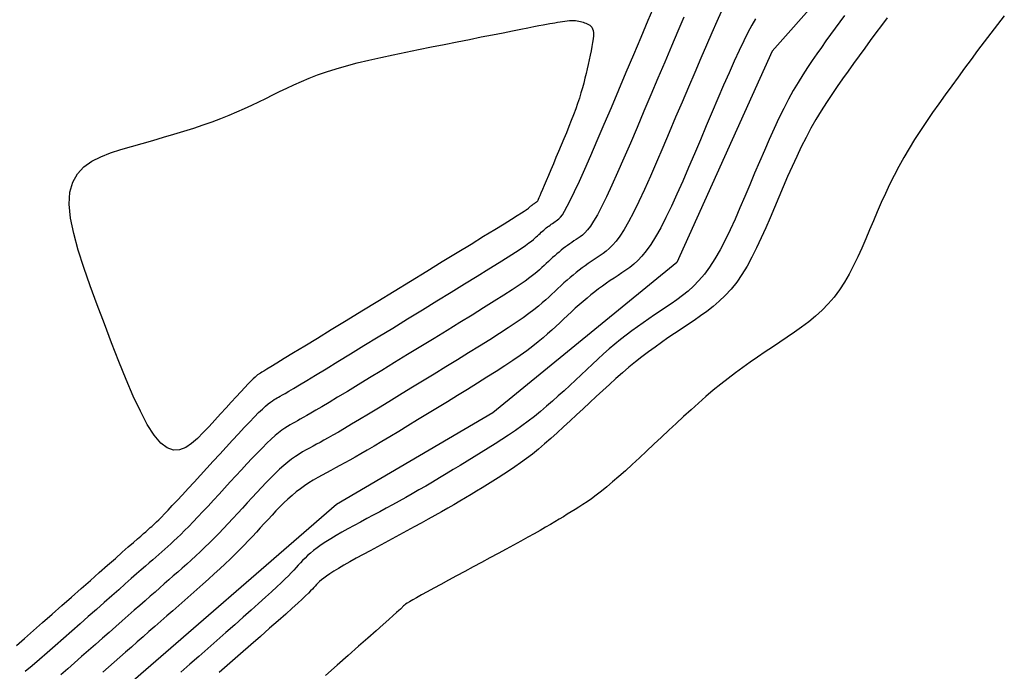
# Model space of a CAD drawing. Units: millimetres. Extents: x 63225 to 207706, y 370 to 8946593.
# Drawn here: x 188507 to 188550, y 8943253 to 8943281 of the extents above; entities that cross this region are included whole.
import ezdxf

# ---------------------------------------------------------------- set-up
doc = ezdxf.new("R2010")
doc.units = ezdxf.units.MM
doc.layers.add('CNIVEL_M', color=42, linetype='Continuous')
doc.layers.add('CNIVEL_S', color=36, linetype='Continuous')

msp = doc.modelspace()

# ---------------------------------------------------------------- linework, layer by layer
at = {"layer": 'CNIVEL_M'}
for p, q in [((188544.253, 8943285.097, 1610), (188539.566, 8943279.824, 1610)), ((188539.566, 8943279.824, 1610), (188535.454, 8943270.678, 1610)), ((188535.454, 8943270.678, 1610), (188527.494, 8943264.183, 1610)), ((188527.494, 8943264.183, 1610), (188520.729, 8943260.206, 1610)), ((188520.729, 8943260.206, 1610), (188509.718, 8943250.662, 1610))]:
    msp.add_line(p, q, dxfattribs=at)
msp.add_lwpolyline([(188529.292, 8943273.233), (188529.276, 8943273.223), (188529.26, 8943273.212), (188529.244, 8943273.201), (188529.228, 8943273.19), (188529.212, 8943273.178), (188529.195, 8943273.166), (188529.179, 8943273.154), (188529.163, 8943273.141), (188529.147, 8943273.128), (188529.131, 8943273.114), (188529.114, 8943273.1), (188529.098, 8943273.085), (188529.082, 8943273.071), (188529.066, 8943273.056), (188529.049, 8943273.04), (188529.033, 8943273.025), (188529.015, 8943273.009), (188528.986, 8943272.986), (188528.936, 8943272.95), (188528.853, 8943272.894), (188528.726, 8943272.812), (188528.546, 8943272.698), (188528.3, 8943272.544), (188527.979, 8943272.345), (188527.575, 8943272.095), (188527.095, 8943271.799), (188526.549, 8943271.464), (188525.95, 8943271.097), (188525.307, 8943270.703), (188524.632, 8943270.29), (188523.936, 8943269.863), (188523.228, 8943269.43), (188522.52, 8943268.997), (188521.823, 8943268.571), (188521.148, 8943268.158), (188520.505, 8943267.765), (188519.905, 8943267.398), (188519.359, 8943267.064), (188518.877, 8943266.77), (188518.471, 8943266.522), (188518.147, 8943266.324), (188517.898, 8943266.173), (188517.715, 8943266.062), (188517.584, 8943265.984), (188517.497, 8943265.932), (188517.442, 8943265.9), (188517.409, 8943265.881), (188517.387, 8943265.868), (188517.365, 8943265.857), (188517.34, 8943265.841), (188517.308, 8943265.816), (188517.265, 8943265.78), (188517.208, 8943265.727), (188517.133, 8943265.654), (188517.037, 8943265.556), (188516.915, 8943265.429), (188516.766, 8943265.271), (188516.591, 8943265.084), (188516.396, 8943264.873), (188516.182, 8943264.641), (188515.954, 8943264.393), (188515.715, 8943264.132), (188515.469, 8943263.864), (188515.219, 8943263.591), (188514.969, 8943263.32), (188514.718, 8943263.067), (188514.464, 8943262.847), (188514.208, 8943262.68), (188513.947, 8943262.581), (188513.681, 8943262.569), (188513.409, 8943262.66), (188513.13, 8943262.871), (188512.843, 8943263.214), (188512.549, 8943263.678), (188512.249, 8943264.245), (188511.944, 8943264.897), (188511.634, 8943265.619), (188511.322, 8943266.393), (188511.007, 8943267.201), (188510.691, 8943268.026), (188510.377, 8943268.852), (188510.076, 8943269.667), (188509.798, 8943270.46), (188509.558, 8943271.221), (188509.366, 8943271.938), (188509.234, 8943272.601), (188509.176, 8943273.199), (188509.203, 8943273.72), (188509.324, 8943274.158), (188509.529, 8943274.52), (188509.808, 8943274.817), (188510.147, 8943275.059), (188510.535, 8943275.257), (188510.96, 8943275.423), (188511.409, 8943275.567), (188511.87, 8943275.7), (188512.333, 8943275.832), (188512.794, 8943275.964), (188513.249, 8943276.096), (188513.696, 8943276.229), (188514.133, 8943276.363), (188514.558, 8943276.498), (188514.967, 8943276.635), (188515.358, 8943276.773), (188515.73, 8943276.914), (188516.083, 8943277.056), (188516.422, 8943277.199), (188516.747, 8943277.344), (188517.063, 8943277.49), (188517.37, 8943277.636), (188517.673, 8943277.783), (188517.973, 8943277.93), (188518.273, 8943278.078), (188518.577, 8943278.224), (188518.89, 8943278.37), (188519.214, 8943278.514), (188519.555, 8943278.655), (188519.916, 8943278.794), (188520.301, 8943278.93), (188520.714, 8943279.062), (188521.159, 8943279.189), (188521.632, 8943279.313), (188522.129, 8943279.433), (188522.646, 8943279.551), (188523.18, 8943279.666), (188523.725, 8943279.78), (188524.279, 8943279.893), (188524.837, 8943280.005), (188525.394, 8943280.116), (188525.944, 8943280.227), (188526.48, 8943280.334), (188526.995, 8943280.437), (188527.483, 8943280.534), (188527.935, 8943280.624), (188528.344, 8943280.706), (188528.705, 8943280.777), (188529.012, 8943280.837), (188529.27, 8943280.887), (188529.486, 8943280.928), (188529.667, 8943280.962), (188529.82, 8943280.99), (188529.952, 8943281.014), (188530.069, 8943281.035), (188530.18, 8943281.054), (188530.289, 8943281.073), (188530.398, 8943281.092), (188530.505, 8943281.109), (188530.609, 8943281.124), (188530.711, 8943281.137), (188530.808, 8943281.146), (188530.9, 8943281.152), (188530.987, 8943281.153), (188531.067, 8943281.149), (188531.142, 8943281.14), (188531.212, 8943281.128), (188531.278, 8943281.112), (188531.341, 8943281.094), (188531.401, 8943281.073), (188531.459, 8943281.052), (188531.517, 8943281.03), (188531.574, 8943281.007), (188531.63, 8943280.981), (188531.683, 8943280.95), (188531.73, 8943280.911), (188531.772, 8943280.86), (188531.805, 8943280.796), (188531.828, 8943280.715), (188531.841, 8943280.615), (188531.841, 8943280.493), (188531.83, 8943280.352), (188531.809, 8943280.195), (188531.78, 8943280.023), (188531.744, 8943279.841), (188531.704, 8943279.65), (188531.661, 8943279.454), (188531.616, 8943279.254), (188531.57, 8943279.055), (188531.524, 8943278.854), (188531.475, 8943278.651), (188531.423, 8943278.444), (188531.367, 8943278.233), (188531.305, 8943278.017), (188531.237, 8943277.794), (188531.161, 8943277.563), (188531.077, 8943277.323), (188530.985, 8943277.075), (188530.887, 8943276.821), (188530.784, 8943276.562), (188530.676, 8943276.297), (188530.565, 8943276.03), (188530.452, 8943275.76), (188530.337, 8943275.489), (188530.223, 8943275.218), (188530.111, 8943274.952), (188530.002, 8943274.694), (188529.899, 8943274.449), (188529.802, 8943274.221), (188529.715, 8943274.014), (188529.638, 8943273.833), (188529.574, 8943273.681), (188529.524, 8943273.562), (188529.486, 8943273.472), (188529.458, 8943273.407), (188529.438, 8943273.363), (188529.424, 8943273.335), (188529.415, 8943273.319), (188529.407, 8943273.311), (188529.4, 8943273.305), (188529.391, 8943273.299), (188529.38, 8943273.292), (188529.368, 8943273.284), (188529.354, 8943273.275), (188529.34, 8943273.265), (188529.324, 8943273.255), (188529.308, 8943273.244)], close=True, dxfattribs=at)
at = {"layer": 'CNIVEL_S'}
for p, q in [((188537.372, 8943281.525, 1606), (188537.179, 8943281.103, 1606)), ((188535.755, 8943281.296, 1604), (188535.494, 8943280.685, 1604)), ((188537.179, 8943281.103, 1606), (188536.964, 8943280.622, 1606)), ((188538.691, 8943280.944, 1608), (188538.524, 8943280.629, 1608)), ((188538.846, 8943281.218, 1608), (188538.691, 8943280.944, 1608)), ((188549.318, 8943280.979, 1616), (188549.027, 8943280.605, 1616)), ((188549.613, 8943281.349, 1616), (188549.318, 8943280.979, 1616)), ((188535.494, 8943280.685, 1604), (188535.217, 8943280.034, 1604)), ((188536.964, 8943280.622, 1606), (188536.731, 8943280.09, 1606)), ((188538.524, 8943280.629, 1608), (188538.342, 8943280.266, 1608)), ((188549.027, 8943280.605, 1616), (188548.74, 8943280.228, 1616)), ((188536.731, 8943280.09, 1606), (188536.483, 8943279.515, 1606)), ((188538.342, 8943280.266, 1608), (188538.144, 8943279.851, 1608)), ((188548.74, 8943280.228, 1616), (188548.455, 8943279.849, 1616)), ((188535.217, 8943280.034, 1604), (188534.929, 8943279.352, 1604)), ((188538.144, 8943279.851, 1608), (188537.932, 8943279.388, 1608)), ((188548.455, 8943279.849, 1616), (188548.174, 8943279.468, 1616)), ((188534.929, 8943279.352, 1604), (188534.632, 8943278.65, 1604)), ((188536.483, 8943279.515, 1606), (188536.222, 8943278.907, 1606)), ((188537.932, 8943279.388, 1608), (188537.707, 8943278.884, 1608)), ((188548.174, 8943279.468, 1616), (188547.894, 8943279.085, 1616)), ((188536.222, 8943278.907, 1606), (188535.953, 8943278.273, 1606)), ((188537.707, 8943278.884, 1608), (188537.471, 8943278.346, 1608)), ((188547.894, 8943279.085, 1616), (188547.616, 8943278.701, 1616)), ((188534.632, 8943278.65, 1604), (188534.331, 8943277.937, 1604)), ((188547.616, 8943278.701, 1616), (188547.338, 8943278.317, 1616)), ((188535.953, 8943278.273, 1606), (188535.678, 8943277.622, 1606)), ((188537.471, 8943278.346, 1608), (188537.228, 8943277.78, 1608)), ((188547.338, 8943278.317, 1616), (188547.06, 8943277.933, 1616)), ((188534.331, 8943277.937, 1604), (188534.03, 8943277.225, 1604)), ((188535.678, 8943277.622, 1606), (188535.399, 8943276.963, 1606)), ((188537.228, 8943277.78, 1608), (188536.978, 8943277.194, 1608)), ((188546.785, 8943277.549, 1616), (188546.512, 8943277.164, 1616)), ((188547.06, 8943277.933, 1616), (188546.785, 8943277.549, 1616)), ((188534.03, 8943277.225, 1604), (188533.732, 8943276.523, 1604)), ((188536.978, 8943277.194, 1608), (188536.724, 8943276.595, 1608)), ((188546.512, 8943277.164, 1616), (188546.245, 8943276.779, 1616)), ((188535.399, 8943276.963, 1606), (188535.121, 8943276.304, 1606)), ((188546.245, 8943276.779, 1616), (188545.985, 8943276.393, 1616)), ((188533.732, 8943276.523, 1604), (188533.441, 8943275.841, 1604)), ((188535.121, 8943276.304, 1606), (188534.844, 8943275.653, 1606)), ((188536.724, 8943276.595, 1608), (188536.467, 8943275.989, 1608)), ((188545.985, 8943276.393, 1616), (188545.734, 8943276.006, 1616)), ((188533.441, 8943275.841, 1604), (188533.16, 8943275.19, 1604)), ((188536.467, 8943275.989, 1608), (188536.211, 8943275.383, 1608)), ((188545.734, 8943276.006, 1616), (188545.493, 8943275.619, 1616)), ((188534.844, 8943275.653, 1606), (188534.573, 8943275.021, 1606)), ((188545.493, 8943275.619, 1616), (188545.264, 8943275.23, 1616)), ((188533.16, 8943275.19, 1604), (188532.891, 8943274.579, 1604)), ((188534.573, 8943275.021, 1606), (188534.308, 8943274.416, 1606)), ((188536.211, 8943275.383, 1608), (188535.956, 8943274.784, 1608)), ((188545.264, 8943275.23, 1616), (188545.049, 8943274.841, 1616)), ((188532.891, 8943274.579, 1604), (188532.64, 8943274.02, 1604)), ((188535.956, 8943274.784, 1608), (188535.704, 8943274.201, 1608)), ((188545.049, 8943274.841, 1616), (188544.846, 8943274.45, 1616)), ((188534.308, 8943274.416, 1606), (188534.053, 8943273.846, 1606)), ((188535.704, 8943274.201, 1608), (188535.456, 8943273.642, 1608)), ((188544.846, 8943274.45, 1616), (188544.653, 8943274.058, 1616)), ((188532.64, 8943274.02, 1604), (188532.407, 8943273.522, 1604)), ((188534.053, 8943273.846, 1606), (188533.809, 8943273.321, 1606)), ((188544.653, 8943274.058, 1616), (188544.469, 8943273.666, 1616)), ((188532.407, 8943273.522, 1604), (188532.198, 8943273.095, 1604)), ((188533.809, 8943273.321, 1606), (188533.579, 8943272.851, 1606)), ((188535.456, 8943273.642, 1608), (188535.214, 8943273.113, 1608)), ((188544.292, 8943273.273, 1616), (188544.12, 8943272.879, 1616)), ((188544.469, 8943273.666, 1616), (188544.292, 8943273.273, 1616)), ((188532.198, 8943273.095, 1604), (188532.014, 8943272.746, 1604)), ((188533.579, 8943272.851, 1606), (188533.366, 8943272.443, 1606)), ((188535.214, 8943273.113, 1608), (188534.979, 8943272.623, 1608)), ((188544.12, 8943272.879, 1616), (188543.952, 8943272.485, 1616)), ((188531.853, 8943272.469, 1604), (188531.711, 8943272.253, 1604)), ((188532.014, 8943272.746, 1604), (188531.853, 8943272.469, 1604)), ((188533.366, 8943272.443, 1606), (188533.171, 8943272.103, 1606)), ((188534.979, 8943272.623, 1608), (188534.752, 8943272.179, 1608)), ((188543.952, 8943272.485, 1616), (188543.785, 8943272.091, 1616)), ((188531.586, 8943272.088, 1604), (188531.474, 8943271.964, 1604)), ((188531.711, 8943272.253, 1604), (188531.586, 8943272.088, 1604)), ((188533.171, 8943272.103, 1606), (188532.992, 8943271.827, 1606)), ((188534.752, 8943272.179, 1608), (188534.534, 8943271.79, 1608)), ((188543.785, 8943272.091, 1616), (188543.618, 8943271.698, 1616)), ((188531, 8943271.611, 1604), (188530.908, 8943271.549, 1604)), ((188531.092, 8943271.673, 1604), (188531, 8943271.611, 1604)), ((188531.184, 8943271.734, 1604), (188531.092, 8943271.673, 1604)), ((188531.276, 8943271.797, 1604), (188531.184, 8943271.734, 1604)), ((188531.372, 8943271.87, 1604), (188531.276, 8943271.797, 1604)), ((188531.474, 8943271.964, 1604), (188531.372, 8943271.87, 1604)), ((188532.827, 8943271.604, 1606), (188532.673, 8943271.426, 1606)), ((188532.992, 8943271.827, 1606), (188532.827, 8943271.604, 1606)), ((188534.534, 8943271.79, 1608), (188534.327, 8943271.46, 1608)), ((188543.618, 8943271.698, 1616), (188543.449, 8943271.307, 1616)), ((188530.448, 8943271.21, 1604), (188530.356, 8943271.134, 1604)), ((188530.54, 8943271.282, 1604), (188530.448, 8943271.21, 1604)), ((188530.632, 8943271.352, 1604), (188530.54, 8943271.282, 1604)), ((188530.724, 8943271.419, 1604), (188530.632, 8943271.352, 1604)), ((188530.816, 8943271.485, 1604), (188530.724, 8943271.419, 1604)), ((188530.908, 8943271.549, 1604), (188530.816, 8943271.485, 1604)), ((188532.392, 8943271.17, 1606), (188532.259, 8943271.073, 1606)), ((188532.529, 8943271.285, 1606), (188532.392, 8943271.17, 1606)), ((188532.673, 8943271.426, 1606), (188532.529, 8943271.285, 1606)), ((188534.131, 8943271.185, 1608), (188533.942, 8943270.955, 1608)), ((188534.327, 8943271.46, 1608), (188534.131, 8943271.185, 1608)), ((188543.449, 8943271.307, 1616), (188543.275, 8943270.922, 1616)), ((188529.894, 8943270.722, 1604), (188529.802, 8943270.635, 1604)), ((188529.987, 8943270.808, 1604), (188529.894, 8943270.722, 1604)), ((188530.079, 8943270.892, 1604), (188529.987, 8943270.808, 1604)), ((188530.171, 8943270.975, 1604), (188530.079, 8943270.892, 1604)), ((188530.264, 8943271.056, 1604), (188530.171, 8943270.975, 1604)), ((188530.356, 8943271.134, 1604), (188530.264, 8943271.056, 1604)), ((188531.74, 8943270.722, 1606), (188531.61, 8943270.632, 1606)), ((188531.87, 8943270.811, 1606), (188531.74, 8943270.722, 1606)), ((188532, 8943270.898, 1606), (188531.87, 8943270.811, 1606)), ((188532.129, 8943270.985, 1606), (188532, 8943270.898, 1606)), ((188532.259, 8943271.073, 1606), (188532.129, 8943270.985, 1606)), ((188533.76, 8943270.765, 1608), (188533.584, 8943270.605, 1608)), ((188533.942, 8943270.955, 1608), (188533.76, 8943270.765, 1608)), ((188543.275, 8943270.922, 1616), (188543.094, 8943270.545, 1616)), ((188529.514, 8943270.369, 1604), (188529.398, 8943270.269, 1604)), ((188529.616, 8943270.461, 1604), (188529.514, 8943270.369, 1604)), ((188529.709, 8943270.549, 1604), (188529.616, 8943270.461, 1604)), ((188529.802, 8943270.635, 1604), (188529.709, 8943270.549, 1604)), ((188531.22, 8943270.346, 1606), (188531.09, 8943270.244, 1606)), ((188531.35, 8943270.445, 1606), (188531.22, 8943270.346, 1606)), ((188531.48, 8943270.54, 1606), (188531.35, 8943270.445, 1606)), ((188531.61, 8943270.632, 1606), (188531.48, 8943270.54, 1606)), ((188533.243, 8943270.348, 1608), (188533.075, 8943270.235, 1608)), ((188533.412, 8943270.469, 1608), (188533.243, 8943270.348, 1608)), ((188533.584, 8943270.605, 1608), (188533.412, 8943270.469, 1608)), ((188543.094, 8943270.545, 1616), (188542.903, 8943270.18, 1616)), ((188528.884, 8943269.879, 1604), (188528.632, 8943269.704, 1604)), ((188529.09, 8943270.028, 1604), (188528.884, 8943269.879, 1604)), ((188529.259, 8943270.157, 1604), (188529.09, 8943270.028, 1604)), ((188529.398, 8943270.269, 1604), (188529.259, 8943270.157, 1604)), ((188530.7, 8943269.912, 1606), (188530.569, 8943269.795, 1606)), ((188530.83, 8943270.026, 1606), (188530.7, 8943269.912, 1606)), ((188530.96, 8943270.137, 1606), (188530.83, 8943270.026, 1606)), ((188531.09, 8943270.244, 1606), (188530.96, 8943270.137, 1606)), ((188532.572, 8943269.896, 1608), (188532.404, 8943269.78, 1608)), ((188532.74, 8943270.01, 1608), (188532.572, 8943269.896, 1608)), ((188532.907, 8943270.123, 1608), (188532.74, 8943270.01, 1608)), ((188533.075, 8943270.235, 1608), (188532.907, 8943270.123, 1608)), ((188542.903, 8943270.18, 1616), (188542.701, 8943269.829, 1616)), ((188528.328, 8943269.501, 1604), (188527.966, 8943269.266, 1604)), ((188528.632, 8943269.704, 1604), (188528.328, 8943269.501, 1604)), ((188530.308, 8943269.555, 1606), (188530.178, 8943269.433, 1606)), ((188530.439, 8943269.676, 1606), (188530.308, 8943269.555, 1606)), ((188530.569, 8943269.795, 1606), (188530.439, 8943269.676, 1606)), ((188532.069, 8943269.538, 1608), (188531.901, 8943269.411, 1608)), ((188532.237, 8943269.661, 1608), (188532.069, 8943269.538, 1608)), ((188532.404, 8943269.78, 1608), (188532.237, 8943269.661, 1608)), ((188542.484, 8943269.495, 1616), (188542.25, 8943269.181, 1616)), ((188542.701, 8943269.829, 1616), (188542.484, 8943269.495, 1616)), ((188527.966, 8943269.266, 1604), (188527.552, 8943269.003, 1604)), ((188529.778, 8943269.061, 1606), (188529.629, 8943268.929, 1606)), ((188529.916, 8943269.187, 1606), (188529.778, 8943269.061, 1606)), ((188530.047, 8943269.31, 1606), (188529.916, 8943269.187, 1606)), ((188530.178, 8943269.433, 1606), (188530.047, 8943269.31, 1606)), ((188531.565, 8943269.14, 1608), (188531.396, 8943268.997, 1608)), ((188531.733, 8943269.278, 1608), (188531.565, 8943269.14, 1608)), ((188531.901, 8943269.411, 1608), (188531.733, 8943269.278, 1608)), ((188542.25, 8943269.181, 1616), (188541.999, 8943268.888, 1616)), ((188527.092, 8943268.714, 1604), (188526.595, 8943268.405, 1604)), ((188527.552, 8943269.003, 1604), (188527.092, 8943268.714, 1604)), ((188529.272, 8943268.636, 1606), (188529.053, 8943268.469, 1606)), ((188529.463, 8943268.788, 1606), (188529.272, 8943268.636, 1606)), ((188529.629, 8943268.929, 1606), (188529.463, 8943268.788, 1606)), ((188531.06, 8943268.699, 1608), (188530.891, 8943268.545, 1608)), ((188531.228, 8943268.85, 1608), (188531.06, 8943268.699, 1608)), ((188531.396, 8943268.997, 1608), (188531.228, 8943268.85, 1608)), ((188541.73, 8943268.615, 1616), (188541.447, 8943268.36, 1616)), ((188541.999, 8943268.888, 1616), (188541.73, 8943268.615, 1616)), ((188526.595, 8943268.405, 1604), (188526.067, 8943268.079, 1604)), ((188528.798, 8943268.284, 1606), (188528.503, 8943268.079, 1606)), ((188529.053, 8943268.469, 1606), (188528.798, 8943268.284, 1606)), ((188530.554, 8943268.231, 1608), (188530.385, 8943268.072, 1608)), ((188530.723, 8943268.388, 1608), (188530.554, 8943268.231, 1608)), ((188530.891, 8943268.545, 1608), (188530.723, 8943268.388, 1608)), ((188541.447, 8943268.36, 1616), (188541.152, 8943268.118, 1616)), ((188525.517, 8943267.741, 1604), (188524.952, 8943267.395, 1604)), ((188526.067, 8943268.079, 1604), (188525.517, 8943267.741, 1604)), ((188528.162, 8943267.852, 1606), (188527.78, 8943267.604, 1606)), ((188528.503, 8943268.079, 1606), (188528.162, 8943267.852, 1606)), ((188530.042, 8943267.753, 1608), (188529.86, 8943267.589, 1608)), ((188530.216, 8943267.913, 1608), (188530.042, 8943267.753, 1608)), ((188530.385, 8943268.072, 1608), (188530.216, 8943267.913, 1608)), ((188540.848, 8943267.888, 1616), (188540.537, 8943267.666, 1616)), ((188541.152, 8943268.118, 1616), (188540.848, 8943267.888, 1616)), ((188524.952, 8943267.395, 1604), (188524.38, 8943267.045, 1604)), ((188527.363, 8943267.339, 1606), (188526.917, 8943267.059, 1606)), ((188527.78, 8943267.604, 1606), (188527.363, 8943267.339, 1606)), ((188529.666, 8943267.42, 1608), (188529.454, 8943267.244, 1608)), ((188529.86, 8943267.589, 1608), (188529.666, 8943267.42, 1608)), ((188540.22, 8943267.45, 1616), (188539.902, 8943267.237, 1616)), ((188540.537, 8943267.666, 1616), (188540.22, 8943267.45, 1616)), ((188524.38, 8943267.045, 1604), (188523.807, 8943266.695, 1604)), ((188526.917, 8943267.059, 1606), (188526.447, 8943266.768, 1606)), ((188529.222, 8943267.059, 1608), (188528.964, 8943266.864, 1608)), ((188529.454, 8943267.244, 1608), (188529.222, 8943267.059, 1608)), ((188539.583, 8943267.023, 1616), (188539.264, 8943266.809, 1616)), ((188539.902, 8943267.237, 1616), (188539.583, 8943267.023, 1616)), ((188523.807, 8943266.695, 1604), (188523.242, 8943266.349, 1604)), ((188525.96, 8943266.467, 1606), (188525.461, 8943266.161, 1606)), ((188526.447, 8943266.768, 1606), (188525.96, 8943266.467, 1606)), ((188528.677, 8943266.658, 1608), (188528.358, 8943266.438, 1608)), ((188528.964, 8943266.864, 1608), (188528.677, 8943266.658, 1608)), ((188538.944, 8943266.592, 1616), (188538.625, 8943266.37, 1616)), ((188539.264, 8943266.809, 1616), (188538.944, 8943266.592, 1616)), ((188523.242, 8943266.349, 1604), (188522.692, 8943266.012, 1604)), ((188525.461, 8943266.161, 1606), (188524.956, 8943265.852, 1606)), ((188528.009, 8943266.206, 1608), (188527.634, 8943265.964, 1608)), ((188528.358, 8943266.438, 1608), (188528.009, 8943266.206, 1608)), ((188538.306, 8943266.143, 1616), (188537.986, 8943265.909, 1616)), ((188538.625, 8943266.37, 1616), (188538.306, 8943266.143, 1616)), ((188522.163, 8943265.69, 1604), (188521.663, 8943265.385, 1604)), ((188522.692, 8943266.012, 1604), (188522.163, 8943265.69, 1604)), ((188524.956, 8943265.852, 1606), (188524.451, 8943265.543, 1606)), ((188527.239, 8943265.713, 1608), (188526.827, 8943265.456, 1608)), ((188527.634, 8943265.964, 1608), (188527.239, 8943265.713, 1608)), ((188537.667, 8943265.667, 1616), (188537.347, 8943265.415, 1616)), ((188537.986, 8943265.909, 1616), (188537.667, 8943265.667, 1616)), ((188521.663, 8943265.385, 1604), (188521.2, 8943265.104, 1604)), ((188523.951, 8943265.238, 1606), (188523.463, 8943264.94, 1606)), ((188524.451, 8943265.543, 1606), (188523.951, 8943265.238, 1606)), ((188526.402, 8943265.193, 1608), (188525.969, 8943264.927, 1608)), ((188526.827, 8943265.456, 1608), (188526.402, 8943265.193, 1608)), ((188537.347, 8943265.415, 1616), (188537.027, 8943265.153, 1616)), ((188520.781, 8943264.85, 1604), (188520.413, 8943264.628, 1604)), ((188521.2, 8943265.104, 1604), (188520.781, 8943264.85, 1604)), ((188523.463, 8943264.94, 1606), (188522.992, 8943264.652, 1606)), ((188525.969, 8943264.927, 1608), (188525.532, 8943264.659, 1608)), ((188536.706, 8943264.88, 1616), (188536.386, 8943264.599, 1616)), ((188537.027, 8943265.153, 1616), (188536.706, 8943264.88, 1616)), ((188520.101, 8943264.442, 1604), (188519.84, 8943264.287, 1604)), ((188520.413, 8943264.628, 1604), (188520.101, 8943264.442, 1604)), ((188522.542, 8943264.379, 1606), (188522.121, 8943264.124, 1606)), ((188522.992, 8943264.652, 1606), (188522.542, 8943264.379, 1606)), ((188525.094, 8943264.392, 1608), (188524.661, 8943264.127, 1608)), ((188525.532, 8943264.659, 1608), (188525.094, 8943264.392, 1608)), ((188536.386, 8943264.599, 1616), (188536.065, 8943264.312, 1616)), ((188519.291, 8943263.971, 1604), (188519.162, 8943263.899, 1604)), ((188519.443, 8943264.056, 1604), (188519.291, 8943263.971, 1604)), ((188519.623, 8943264.16, 1604), (188519.443, 8943264.056, 1604)), ((188519.84, 8943264.287, 1604), (188519.623, 8943264.16, 1604)), ((188522.121, 8943264.124, 1606), (188521.733, 8943263.89, 1606)), ((188524.661, 8943264.127, 1608), (188524.235, 8943263.867, 1608)), ((188535.744, 8943264.018, 1616), (188535.423, 8943263.721, 1616)), ((188536.065, 8943264.312, 1616), (188535.744, 8943264.018, 1616)), ((188518.491, 8943263.515, 1604), (188518.363, 8943263.424, 1604)), ((188518.611, 8943263.592, 1604), (188518.491, 8943263.515, 1604)), ((188518.724, 8943263.66, 1604), (188518.611, 8943263.592, 1604)), ((188518.833, 8943263.721, 1604), (188518.724, 8943263.66, 1604)), ((188518.94, 8943263.779, 1604), (188518.833, 8943263.721, 1604)), ((188519.047, 8943263.837, 1604), (188518.94, 8943263.779, 1604)), ((188519.162, 8943263.899, 1604), (188519.047, 8943263.837, 1604)), ((188521.078, 8943263.5, 1606), (188520.811, 8943263.344, 1606)), ((188521.384, 8943263.681, 1606), (188521.078, 8943263.5, 1606)), ((188521.733, 8943263.89, 1606), (188521.384, 8943263.681, 1606)), ((188523.821, 8943263.615, 1608), (188523.422, 8943263.373, 1608)), ((188524.235, 8943263.867, 1608), (188523.821, 8943263.615, 1608)), ((188535.423, 8943263.721, 1616), (188535.102, 8943263.421, 1616)), ((188518.072, 8943263.191, 1604), (188517.906, 8943263.041, 1604)), ((188518.224, 8943263.317, 1604), (188518.072, 8943263.191, 1604)), ((188518.363, 8943263.424, 1604), (188518.224, 8943263.317, 1604)), ((188520.372, 8943263.093, 1606), (188520.188, 8943262.991, 1606)), ((188520.578, 8943263.21, 1606), (188520.372, 8943263.093, 1606)), ((188520.811, 8943263.344, 1606), (188520.578, 8943263.21, 1606)), ((188523.042, 8943263.144, 1608), (188522.685, 8943262.93, 1608)), ((188523.422, 8943263.373, 1608), (188523.042, 8943263.144, 1608)), ((188534.781, 8943263.119, 1616), (188534.461, 8943262.818, 1616)), ((188535.102, 8943263.421, 1616), (188534.781, 8943263.119, 1616)), ((188517.524, 8943262.669, 1604), (188517.312, 8943262.452, 1604)), ((188517.722, 8943262.867, 1604), (188517.524, 8943262.669, 1604)), ((188517.906, 8943263.041, 1604), (188517.722, 8943262.867, 1604)), ((188519.567, 8943262.653, 1606), (188519.417, 8943262.57, 1606)), ((188519.716, 8943262.734, 1606), (188519.567, 8943262.653, 1606)), ((188519.866, 8943262.815, 1606), (188519.716, 8943262.734, 1606)), ((188520.022, 8943262.899, 1606), (188519.866, 8943262.815, 1606)), ((188520.188, 8943262.991, 1606), (188520.022, 8943262.899, 1606)), ((188522.356, 8943262.735, 1608), (188522.055, 8943262.559, 1608)), ((188522.685, 8943262.93, 1608), (188522.356, 8943262.735, 1608)), ((188534.461, 8943262.818, 1616), (188534.143, 8943262.52, 1616)), ((188517.09, 8943262.219, 1604), (188516.859, 8943261.972, 1604)), ((188517.312, 8943262.452, 1604), (188517.09, 8943262.219, 1604)), ((188518.952, 8943262.285, 1606), (188518.789, 8943262.17, 1606)), ((188519.11, 8943262.388, 1606), (188518.952, 8943262.285, 1606)), ((188519.265, 8943262.483, 1606), (188519.11, 8943262.388, 1606)), ((188519.417, 8943262.57, 1606), (188519.265, 8943262.483, 1606)), ((188521.532, 8943262.259, 1608), (188521.301, 8943262.129, 1608)), ((188521.782, 8943262.401, 1608), (188521.532, 8943262.259, 1608)), ((188522.055, 8943262.559, 1608), (188521.782, 8943262.401, 1608)), ((188533.829, 8943262.228, 1616), (188533.523, 8943261.945, 1616)), ((188534.143, 8943262.52, 1616), (188533.829, 8943262.228, 1616)), ((188516.859, 8943261.972, 1604), (188516.622, 8943261.715, 1604)), ((188518.447, 8943261.898, 1606), (188518.266, 8943261.736, 1606)), ((188518.621, 8943262.042, 1606), (188518.447, 8943261.898, 1606)), ((188518.789, 8943262.17, 1606), (188518.621, 8943262.042, 1606)), ((188520.685, 8943261.793, 1608), (188520.493, 8943261.689, 1608)), ((188520.881, 8943261.899, 1608), (188520.685, 8943261.793, 1608)), ((188521.085, 8943262.01, 1608), (188520.881, 8943261.899, 1608)), ((188521.301, 8943262.129, 1608), (188521.085, 8943262.01, 1608)), ((188533.523, 8943261.945, 1616), (188533.227, 8943261.675, 1616)), ((188516.381, 8943261.452, 1604), (188516.137, 8943261.186, 1604)), ((188516.622, 8943261.715, 1604), (188516.381, 8943261.452, 1604)), ((188517.885, 8943261.367, 1606), (188517.688, 8943261.164, 1606)), ((188518.078, 8943261.558, 1606), (188517.885, 8943261.367, 1606)), ((188518.266, 8943261.736, 1606), (188518.078, 8943261.558, 1606)), ((188519.919, 8943261.373, 1608), (188519.729, 8943261.262, 1608)), ((188520.109, 8943261.481, 1608), (188519.919, 8943261.373, 1608)), ((188520.301, 8943261.585, 1608), (188520.109, 8943261.481, 1608)), ((188520.493, 8943261.689, 1608), (188520.301, 8943261.585, 1608)), ((188532.942, 8943261.421, 1616), (188532.672, 8943261.185, 1616)), ((188533.227, 8943261.675, 1616), (188532.942, 8943261.421, 1616)), ((188515.893, 8943260.92, 1604), (188515.651, 8943260.656, 1604)), ((188516.137, 8943261.186, 1604), (188515.893, 8943260.92, 1604)), ((188517.487, 8943260.952, 1606), (188517.283, 8943260.734, 1606)), ((188517.688, 8943261.164, 1606), (188517.487, 8943260.952, 1606)), ((188519.354, 8943261.023, 1608), (188519.17, 8943260.893, 1608)), ((188519.541, 8943261.146, 1608), (188519.354, 8943261.023, 1608)), ((188519.729, 8943261.262, 1608), (188519.541, 8943261.146, 1608)), ((188532.419, 8943260.971, 1616), (188532.185, 8943260.781, 1616)), ((188532.672, 8943261.185, 1616), (188532.419, 8943260.971, 1616)), ((188515.651, 8943260.656, 1604), (188515.413, 8943260.396, 1604)), ((188517.078, 8943260.511, 1606), (188516.871, 8943260.285, 1606)), ((188517.283, 8943260.734, 1606), (188517.078, 8943260.511, 1606)), ((188518.809, 8943260.605, 1608), (188518.633, 8943260.447, 1608)), ((188518.988, 8943260.754, 1608), (188518.809, 8943260.605, 1608)), ((188519.17, 8943260.893, 1608), (188518.988, 8943260.754, 1608)), ((188531.967, 8943260.613, 1616), (188531.764, 8943260.463, 1616)), ((188532.185, 8943260.781, 1616), (188531.967, 8943260.613, 1616)), ((188515.18, 8943260.145, 1604), (188514.955, 8943259.903, 1604)), ((188515.413, 8943260.396, 1604), (188515.18, 8943260.145, 1604)), ((188516.871, 8943260.285, 1606), (188516.665, 8943260.059, 1606)), ((188518.286, 8943260.11, 1608), (188518.114, 8943259.933, 1608)), ((188518.458, 8943260.282, 1608), (188518.286, 8943260.11, 1608)), ((188518.633, 8943260.447, 1608), (188518.458, 8943260.282, 1608)), ((188531.216, 8943260.097, 1616), (188531.047, 8943259.991, 1616)), ((188531.391, 8943260.208, 1616), (188531.216, 8943260.097, 1616)), ((188531.572, 8943260.33, 1616), (188531.391, 8943260.208, 1616)), ((188531.764, 8943260.463, 1616), (188531.572, 8943260.33, 1616)), ((188514.739, 8943259.673, 1604), (188514.534, 8943259.457, 1604)), ((188514.955, 8943259.903, 1604), (188514.739, 8943259.673, 1604)), ((188516.458, 8943259.835, 1606), (188516.253, 8943259.612, 1606)), ((188516.665, 8943260.059, 1606), (188516.458, 8943259.835, 1606)), ((188517.944, 8943259.752, 1608), (188517.775, 8943259.569, 1608)), ((188518.114, 8943259.933, 1608), (188517.944, 8943259.752, 1608)), ((188530.542, 8943259.682, 1616), (188530.366, 8943259.576, 1616)), ((188530.713, 8943259.786, 1616), (188530.542, 8943259.682, 1616)), ((188530.88, 8943259.888, 1616), (188530.713, 8943259.786, 1616)), ((188531.047, 8943259.991, 1616), (188530.88, 8943259.888, 1616)), ((188514.342, 8943259.259, 1604), (188514.164, 8943259.08, 1604)), ((188514.534, 8943259.457, 1604), (188514.342, 8943259.259, 1604)), ((188516.047, 8943259.391, 1606), (188515.843, 8943259.174, 1606)), ((188516.253, 8943259.612, 1606), (188516.047, 8943259.391, 1606)), ((188517.606, 8943259.384, 1608), (188517.436, 8943259.199, 1608)), ((188517.775, 8943259.569, 1608), (188517.606, 8943259.384, 1608)), ((188529.769, 8943259.224, 1616), (188529.537, 8943259.091, 1616)), ((188529.982, 8943259.348, 1616), (188529.769, 8943259.224, 1616)), ((188530.18, 8943259.465, 1616), (188529.982, 8943259.348, 1616)), ((188530.366, 8943259.576, 1616), (188530.18, 8943259.465, 1616)), ((188513.999, 8943258.918, 1604), (188513.845, 8943258.77, 1604)), ((188514.164, 8943259.08, 1604), (188513.999, 8943258.918, 1604)), ((188515.64, 8943258.962, 1606), (188515.438, 8943258.754, 1606)), ((188515.843, 8943259.174, 1606), (188515.64, 8943258.962, 1606)), ((188517.092, 8943258.827, 1608), (188516.914, 8943258.638, 1608)), ((188517.266, 8943259.014, 1608), (188517.092, 8943258.827, 1608)), ((188517.436, 8943259.199, 1608), (188517.266, 8943259.014, 1608)), ((188529.008, 8943258.794, 1616), (188528.71, 8943258.629, 1616)), ((188529.284, 8943258.948, 1616), (188529.008, 8943258.794, 1616)), ((188529.537, 8943259.091, 1616), (188529.284, 8943258.948, 1616)), ((188513.431, 8943258.39, 1604), (188513.303, 8943258.277, 1604)), ((188513.563, 8943258.509, 1604), (188513.431, 8943258.39, 1604)), ((188513.7, 8943258.634, 1604), (188513.563, 8943258.509, 1604)), ((188513.845, 8943258.77, 1604), (188513.7, 8943258.634, 1604)), ((188515.237, 8943258.553, 1606), (188515.038, 8943258.359, 1606)), ((188515.438, 8943258.754, 1606), (188515.237, 8943258.553, 1606)), ((188516.731, 8943258.446, 1608), (188516.54, 8943258.251, 1608)), ((188516.914, 8943258.638, 1608), (188516.731, 8943258.446, 1608)), ((188528.393, 8943258.456, 1616), (188528.062, 8943258.275, 1616)), ((188528.71, 8943258.629, 1616), (188528.393, 8943258.456, 1616)), ((188512.92, 8943257.94, 1604), (188512.782, 8943257.819, 1604)), ((188513.05, 8943258.054, 1604), (188512.92, 8943257.94, 1604)), ((188513.177, 8943258.165, 1604), (188513.05, 8943258.054, 1604)), ((188513.303, 8943258.277, 1604), (188513.177, 8943258.165, 1604)), ((188514.644, 8943257.987, 1606), (188514.449, 8943257.809, 1606)), ((188514.84, 8943258.17, 1606), (188514.644, 8943257.987, 1606)), ((188515.038, 8943258.359, 1606), (188514.84, 8943258.17, 1606)), ((188516.341, 8943258.051, 1608), (188516.132, 8943257.847, 1608)), ((188516.54, 8943258.251, 1608), (188516.341, 8943258.051, 1608)), ((188527.718, 8943258.089, 1616), (188527.364, 8943257.898, 1616)), ((188528.062, 8943258.275, 1616), (188527.718, 8943258.089, 1616)), ((188512.47, 8943257.544, 1604), (188512.288, 8943257.384, 1604)), ((188512.634, 8943257.688, 1604), (188512.47, 8943257.544, 1604)), ((188512.782, 8943257.819, 1604), (188512.634, 8943257.688, 1604)), ((188514.254, 8943257.634, 1606), (188514.06, 8943257.461, 1606)), ((188514.449, 8943257.809, 1606), (188514.254, 8943257.634, 1606)), ((188515.912, 8943257.638, 1608), (188515.682, 8943257.423, 1608)), ((188516.132, 8943257.847, 1608), (188515.912, 8943257.638, 1608)), ((188527.005, 8943257.704, 1616), (188526.643, 8943257.509, 1616)), ((188527.364, 8943257.898, 1616), (188527.005, 8943257.704, 1616)), ((188512.085, 8943257.205, 1604), (188511.855, 8943257.003, 1604)), ((188512.288, 8943257.384, 1604), (188512.085, 8943257.205, 1604)), ((188513.674, 8943257.12, 1606), (188513.48, 8943256.95, 1606)), ((188513.867, 8943257.29, 1606), (188513.674, 8943257.12, 1606)), ((188514.06, 8943257.461, 1606), (188513.867, 8943257.29, 1606)), ((188515.443, 8943257.205, 1608), (188515.197, 8943256.983, 1608)), ((188515.682, 8943257.423, 1608), (188515.443, 8943257.205, 1608)), ((188525.924, 8943257.122, 1616), (188525.578, 8943256.935, 1616)), ((188526.28, 8943257.314, 1616), (188525.924, 8943257.122, 1616)), ((188526.643, 8943257.509, 1616), (188526.28, 8943257.314, 1616)), ((188511.598, 8943256.776, 1604), (188511.314, 8943256.526, 1604)), ((188511.855, 8943257.003, 1604), (188511.598, 8943256.776, 1604)), ((188513.285, 8943256.779, 1606), (188513.087, 8943256.604, 1606)), ((188513.48, 8943256.95, 1606), (188513.285, 8943256.779, 1606)), ((188514.946, 8943256.759, 1608), (188514.69, 8943256.532, 1608)), ((188515.197, 8943256.983, 1608), (188514.946, 8943256.759, 1608)), ((188525.248, 8943256.757, 1616), (188524.94, 8943256.589, 1616)), ((188525.578, 8943256.935, 1616), (188525.248, 8943256.757, 1616)), ((188511.009, 8943256.257, 1604), (188510.685, 8943255.972, 1604)), ((188511.314, 8943256.526, 1604), (188511.009, 8943256.257, 1604)), ((188512.672, 8943256.24, 1606), (188512.453, 8943256.047, 1606)), ((188512.883, 8943256.425, 1606), (188512.672, 8943256.24, 1606)), ((188513.087, 8943256.604, 1606), (188512.883, 8943256.425, 1606)), ((188514.431, 8943256.304, 1608), (188514.171, 8943256.076, 1608)), ((188514.69, 8943256.532, 1608), (188514.431, 8943256.304, 1608)), ((188524.409, 8943256.298, 1616), (188524.198, 8943256.179, 1616)), ((188524.658, 8943256.435, 1616), (188524.409, 8943256.298, 1616)), ((188524.94, 8943256.589, 1616), (188524.658, 8943256.435, 1616)), ((188510.685, 8943255.972, 1604), (188510.346, 8943255.674, 1604)), ((188512.224, 8943255.846, 1606), (188511.983, 8943255.633, 1606)), ((188512.453, 8943256.047, 1606), (188512.224, 8943255.846, 1606)), ((188513.911, 8943255.847, 1608), (188513.651, 8943255.618, 1608)), ((188514.171, 8943256.076, 1608), (188513.911, 8943255.847, 1608)), ((188523.633, 8943255.826, 1616), (188523.607, 8943255.802, 1616)), ((188523.669, 8943255.855, 1616), (188523.633, 8943255.826, 1616)), ((188523.721, 8943255.893, 1616), (188523.669, 8943255.855, 1616)), ((188523.794, 8943255.941, 1616), (188523.721, 8943255.893, 1616)), ((188523.895, 8943256.003, 1616), (188523.794, 8943255.941, 1616)), ((188524.027, 8943256.082, 1616), (188523.895, 8943256.003, 1616)), ((188524.198, 8943256.179, 1616), (188524.027, 8943256.082, 1616)), ((188510.346, 8943255.674, 1604), (188509.997, 8943255.366, 1604)), ((188511.728, 8943255.409, 1606), (188511.462, 8943255.175, 1606)), ((188511.983, 8943255.633, 1606), (188511.728, 8943255.409, 1606)), ((188513.391, 8943255.39, 1608), (188513.133, 8943255.163, 1608)), ((188513.651, 8943255.618, 1608), (188513.391, 8943255.39, 1608)), ((188523.187, 8943255.407, 1616), (188522.999, 8943255.239, 1616)), ((188523.327, 8943255.533, 1616), (188523.187, 8943255.407, 1616)), ((188523.427, 8943255.624, 1616), (188523.327, 8943255.533, 1616)), ((188523.495, 8943255.687, 1616), (188523.427, 8943255.624, 1616)), ((188523.539, 8943255.73, 1616), (188523.495, 8943255.687, 1616)), ((188523.567, 8943255.759, 1616), (188523.539, 8943255.73, 1616)), ((188523.588, 8943255.781, 1616), (188523.567, 8943255.759, 1616)), ((188523.607, 8943255.802, 1616), (188523.588, 8943255.781, 1616)), ((188509.64, 8943255.051, 1604), (188509.279, 8943254.734, 1604)), ((188509.997, 8943255.366, 1604), (188509.64, 8943255.051, 1604)), ((188511.462, 8943255.175, 1606), (188511.185, 8943254.931, 1606)), ((188513.133, 8943255.163, 1608), (188512.875, 8943254.936, 1608)), ((188522.756, 8943255.023, 1616), (188522.451, 8943254.753, 1616)), ((188522.999, 8943255.239, 1616), (188522.756, 8943255.023, 1616)), ((188509.279, 8943254.734, 1604), (188508.919, 8943254.416, 1604)), ((188510.9, 8943254.68, 1606), (188510.608, 8943254.422, 1606)), ((188511.185, 8943254.931, 1606), (188510.9, 8943254.68, 1606)), ((188512.618, 8943254.711, 1608), (188512.363, 8943254.486, 1608)), ((188512.875, 8943254.936, 1608), (188512.618, 8943254.711, 1608)), ((188522.451, 8943254.753, 1616), (188522.091, 8943254.435, 1616)), ((188508.919, 8943254.416, 1604), (188508.563, 8943254.103, 1604)), ((188510.31, 8943254.16, 1606), (188510.01, 8943253.895, 1606)), ((188510.608, 8943254.422, 1606), (188510.31, 8943254.16, 1606)), ((188512.11, 8943254.264, 1608), (188511.859, 8943254.042, 1608)), ((188512.363, 8943254.486, 1608), (188512.11, 8943254.264, 1608)), ((188522.091, 8943254.435, 1616), (188521.683, 8943254.076, 1616)), ((188508.215, 8943253.799, 1604), (188507.88, 8943253.507, 1604)), ((188508.563, 8943254.103, 1604), (188508.215, 8943253.799, 1604)), ((188510.01, 8943253.895, 1606), (188509.707, 8943253.629, 1606)), ((188511.609, 8943253.823, 1608), (188511.361, 8943253.604, 1608)), ((188511.859, 8943254.042, 1608), (188511.609, 8943253.823, 1608)), ((188521.235, 8943253.681, 1616), (188520.755, 8943253.259, 1616)), ((188521.683, 8943254.076, 1616), (188521.235, 8943253.681, 1616)), ((188507.88, 8943253.507, 1604), (188507.562, 8943253.233, 1604)), ((188509.405, 8943253.363, 1606), (188509.105, 8943253.1, 1606)), ((188509.707, 8943253.629, 1606), (188509.405, 8943253.363, 1606)), ((188511.115, 8943253.387, 1608), (188510.869, 8943253.171, 1608)), ((188511.361, 8943253.604, 1608), (188511.115, 8943253.387, 1608)), ((188520.755, 8943253.259, 1616), (188520.251, 8943252.816, 1616)), ((188507.562, 8943253.233, 1604), (188507.266, 8943252.982, 1604)), ((188509.105, 8943253.1, 1606), (188508.809, 8943252.843, 1606)), ((188510.869, 8943253.171, 1608), (188510.624, 8943252.955, 1608))]:
    msp.add_line(p, q, dxfattribs=at)
for points in [[(188506.885, 8943254.107), (188507.24, 8943254.42), (188507.621, 8943254.754), (188508.021, 8943255.106), (188508.433, 8943255.47), (188508.852, 8943255.838), (188509.27, 8943256.207), (188509.683, 8943256.571), (188510.085, 8943256.925), (188510.47, 8943257.265), (188510.832, 8943257.584), (188511.167, 8943257.878), (188511.467, 8943258.143), (188511.728, 8943258.373), (188511.945, 8943258.564), (188512.124, 8943258.721), (188512.268, 8943258.848), (188512.384, 8943258.951), (188512.478, 8943259.033), (188512.554, 8943259.1), (188512.62, 8943259.158), (188512.679, 8943259.21), (188512.739, 8943259.263), (188512.802, 8943259.319), (188512.871, 8943259.383), (188512.952, 8943259.46), (188513.046, 8943259.552), (188513.158, 8943259.665), (188513.29, 8943259.801), (188513.447, 8943259.965), (188513.63, 8943260.161), (188513.838, 8943260.384), (188514.067, 8943260.631), (188514.313, 8943260.898), (188514.573, 8943261.181), (188514.844, 8943261.476), (188515.121, 8943261.78), (188515.402, 8943262.087), (188515.683, 8943262.394), (188515.961, 8943262.697), (188516.232, 8943262.991), (188516.492, 8943263.273), (188516.739, 8943263.537), (188516.969, 8943263.78), (188517.179, 8943263.998), (188517.364, 8943264.185), (188517.524, 8943264.34), (188517.659, 8943264.464), (188517.775, 8943264.563), (188517.873, 8943264.641), (188517.957, 8943264.702), (188518.032, 8943264.749), (188518.099, 8943264.789), (188518.163, 8943264.824), (188518.228, 8943264.859), (188518.302, 8943264.899), (188518.394, 8943264.951), (188518.514, 8943265.02), (188518.669, 8943265.111), (188518.869, 8943265.23), (188519.124, 8943265.383), (188519.442, 8943265.575), (188519.829, 8943265.81), (188520.28, 8943266.084), (188520.784, 8943266.391), (188521.334, 8943266.727), (188521.92, 8943267.085), (188522.533, 8943267.46), (188523.164, 8943267.846), (188523.804, 8943268.238), (188524.444, 8943268.629), (188525.075, 8943269.016), (188525.687, 8943269.391), (188526.272, 8943269.751), (188526.821, 8943270.089), (188527.323, 8943270.401), (188527.77, 8943270.681), (188528.154, 8943270.923), (188528.466, 8943271.124), (188528.715, 8943271.288), (188528.908, 8943271.42), (188529.056, 8943271.526), (188529.167, 8943271.61), (188529.25, 8943271.678), (188529.315, 8943271.735), (188529.371, 8943271.787), (188529.426, 8943271.838), (188529.48, 8943271.889), (188529.534, 8943271.939), (188529.589, 8943271.989), (188529.643, 8943272.037), (188529.697, 8943272.085), (188529.751, 8943272.131), (188529.805, 8943272.176), (188529.86, 8943272.218), (188529.914, 8943272.259), (188529.968, 8943272.299), (188530.022, 8943272.337), (188530.076, 8943272.375), (188530.13, 8943272.411), (188530.184, 8943272.448), (188530.238, 8943272.484), (188530.293, 8943272.522), (188530.352, 8943272.571), (188530.419, 8943272.643), (188530.499, 8943272.75), (188530.596, 8943272.902), (188530.714, 8943273.111), (188530.857, 8943273.389), (188531.03, 8943273.747), (188531.235, 8943274.193), (188531.47, 8943274.718), (188531.73, 8943275.313), (188532.011, 8943275.964), (188532.309, 8943276.661), (188532.62, 8943277.392), (188532.939, 8943278.146), (188533.262, 8943278.912), (188533.586, 8943279.677), (188533.904, 8943280.431), (188534.212, 8943281.161), (188534.506, 8943281.855)], [(188542.708, 8943281.372), (188542.504, 8943281.097), (188542.302, 8943280.821), (188542.101, 8943280.543), (188541.9, 8943280.266), (188541.7, 8943279.988), (188541.499, 8943279.706), (188541.298, 8943279.418), (188541.096, 8943279.119), (188540.894, 8943278.806), (188540.691, 8943278.475), (188540.486, 8943278.124), (188540.281, 8943277.748), (188540.074, 8943277.346), (188539.867, 8943276.919), (188539.658, 8943276.471), (188539.448, 8943276.006), (188539.238, 8943275.526), (188539.027, 8943275.037), (188538.816, 8943274.54), (188538.604, 8943274.04), (188538.393, 8943273.54), (188538.181, 8943273.046), (188537.968, 8943272.562), (188537.753, 8943272.094), (188537.537, 8943271.647), (188537.318, 8943271.226), (188537.096, 8943270.837), (188536.87, 8943270.485), (188536.641, 8943270.174), (188536.408, 8943269.9), (188536.172, 8943269.657), (188535.934, 8943269.441), (188535.694, 8943269.246), (188535.452, 8943269.067), (188535.21, 8943268.899), (188534.966, 8943268.736), (188534.723, 8943268.573), (188534.48, 8943268.41), (188534.236, 8943268.244), (188533.993, 8943268.075), (188533.749, 8943267.902), (188533.506, 8943267.724), (188533.262, 8943267.539), (188533.018, 8943267.347), (188532.774, 8943267.146), (188532.529, 8943266.939), (188532.285, 8943266.725), (188532.04, 8943266.505), (188531.796, 8943266.281), (188531.551, 8943266.055), (188531.306, 8943265.826), (188531.061, 8943265.596), (188530.816, 8943265.366), (188530.571, 8943265.136), (188530.323, 8943264.908), (188530.072, 8943264.682), (188529.819, 8943264.459), (188529.56, 8943264.24), (188529.296, 8943264.025), (188529.026, 8943263.814), (188528.749, 8943263.609), (188528.466, 8943263.409), (188528.177, 8943263.214), (188527.884, 8943263.021), (188527.587, 8943262.832), (188527.287, 8943262.645), (188526.986, 8943262.459), (188526.684, 8943262.274), (188526.381, 8943262.089), (188526.079, 8943261.905), (188525.778, 8943261.721), (188525.478, 8943261.54), (188525.18, 8943261.36), (188524.883, 8943261.184), (188524.589, 8943261.011), (188524.298, 8943260.841), (188524.01, 8943260.676), (188523.724, 8943260.515), (188523.441, 8943260.357), (188523.159, 8943260.202), (188522.879, 8943260.05), (188522.601, 8943259.898), (188522.323, 8943259.748), (188522.045, 8943259.599), (188521.769, 8943259.45), (188521.495, 8943259.301), (188521.226, 8943259.154), (188520.966, 8943259.01), (188520.718, 8943258.868), (188520.484, 8943258.729), (188520.268, 8943258.595), (188520.071, 8943258.467), (188519.896, 8943258.343), (188519.742, 8943258.225), (188519.604, 8943258.111), (188519.481, 8943258.001), (188519.369, 8943257.894), (188519.266, 8943257.789), (188519.169, 8943257.685), (188519.075, 8943257.582), (188518.98, 8943257.479), (188518.88, 8943257.372), (188518.772, 8943257.257), (188518.649, 8943257.131), (188518.507, 8943256.989), (188518.342, 8943256.829), (188518.148, 8943256.645), (188517.922, 8943256.435), (188517.66, 8943256.196), (188517.364, 8943255.929), (188517.041, 8943255.64), (188516.694, 8943255.332), (188516.328, 8943255.009), (188515.949, 8943254.674), (188515.559, 8943254.332), (188515.166, 8943253.986), (188514.772, 8943253.639), (188514.382, 8943253.297), (188514, 8943252.962)], [(188544.552, 8943281.262), (188544.304, 8943280.937), (188544.06, 8943280.611), (188543.817, 8943280.282), (188543.576, 8943279.953), (188543.336, 8943279.622), (188543.097, 8943279.292), (188542.858, 8943278.96), (188542.62, 8943278.627), (188542.383, 8943278.291), (188542.149, 8943277.949), (188541.918, 8943277.599), (188541.69, 8943277.241), (188541.468, 8943276.871), (188541.251, 8943276.489), (188541.04, 8943276.093), (188540.834, 8943275.684), (188540.633, 8943275.264), (188540.436, 8943274.836), (188540.243, 8943274.399), (188540.051, 8943273.958), (188539.862, 8943273.513), (188539.672, 8943273.066), (188539.483, 8943272.619), (188539.293, 8943272.176), (188539.099, 8943271.742), (188538.902, 8943271.319), (188538.698, 8943270.913), (188538.487, 8943270.528), (188538.268, 8943270.166), (188538.038, 8943269.833), (188537.798, 8943269.531), (188537.547, 8943269.258), (188537.288, 8943269.009), (188537.021, 8943268.78), (188536.749, 8943268.567), (188536.472, 8943268.367), (188536.193, 8943268.174), (188535.912, 8943267.986), (188535.631, 8943267.798), (188535.35, 8943267.609), (188535.068, 8943267.418), (188534.787, 8943267.223), (188534.506, 8943267.023), (188534.224, 8943266.817), (188533.942, 8943266.603), (188533.66, 8943266.381), (188533.378, 8943266.149), (188533.096, 8943265.909), (188532.813, 8943265.662), (188532.531, 8943265.408), (188532.248, 8943265.15), (188531.965, 8943264.888), (188531.682, 8943264.623), (188531.399, 8943264.357), (188531.117, 8943264.092), (188530.835, 8943263.828), (188530.554, 8943263.568), (188530.276, 8943263.314), (188530.001, 8943263.067), (188529.729, 8943262.83), (188529.462, 8943262.605), (188529.201, 8943262.393), (188528.945, 8943262.195), (188528.694, 8943262.011), (188528.448, 8943261.839), (188528.206, 8943261.676), (188527.967, 8943261.52), (188527.73, 8943261.371), (188527.494, 8943261.225), (188527.26, 8943261.081), (188527.025, 8943260.938), (188526.789, 8943260.793), (188526.55, 8943260.649), (188526.307, 8943260.502), (188526.059, 8943260.354), (188525.804, 8943260.204), (188525.541, 8943260.051), (188525.269, 8943259.895), (188524.987, 8943259.735), (188524.695, 8943259.572), (188524.395, 8943259.407), (188524.088, 8943259.239), (188523.776, 8943259.069), (188523.461, 8943258.898), (188523.142, 8943258.726), (188522.822, 8943258.554), (188522.502, 8943258.382), (188522.187, 8943258.212), (188521.88, 8943258.045), (188521.585, 8943257.883), (188521.307, 8943257.728), (188521.049, 8943257.582), (188520.816, 8943257.447), (188520.612, 8943257.323), (188520.44, 8943257.212), (188520.296, 8943257.114), (188520.177, 8943257.026), (188520.079, 8943256.947), (188519.997, 8943256.874), (188519.927, 8943256.807), (188519.866, 8943256.744), (188519.809, 8943256.682), (188519.752, 8943256.619), (188519.688, 8943256.551), (188519.611, 8943256.472), (188519.516, 8943256.377), (188519.395, 8943256.261), (188519.242, 8943256.118), (188519.052, 8943255.942), (188518.817, 8943255.729), (188518.533, 8943255.474), (188518.206, 8943255.182), (188517.84, 8943254.858), (188517.443, 8943254.507), (188517.02, 8943254.134), (188516.578, 8943253.745), (188516.124, 8943253.346), (188515.663, 8943252.941)]]:
    msp.add_lwpolyline(points, dxfattribs=at)

doc.saveas('drawing.dxf')
